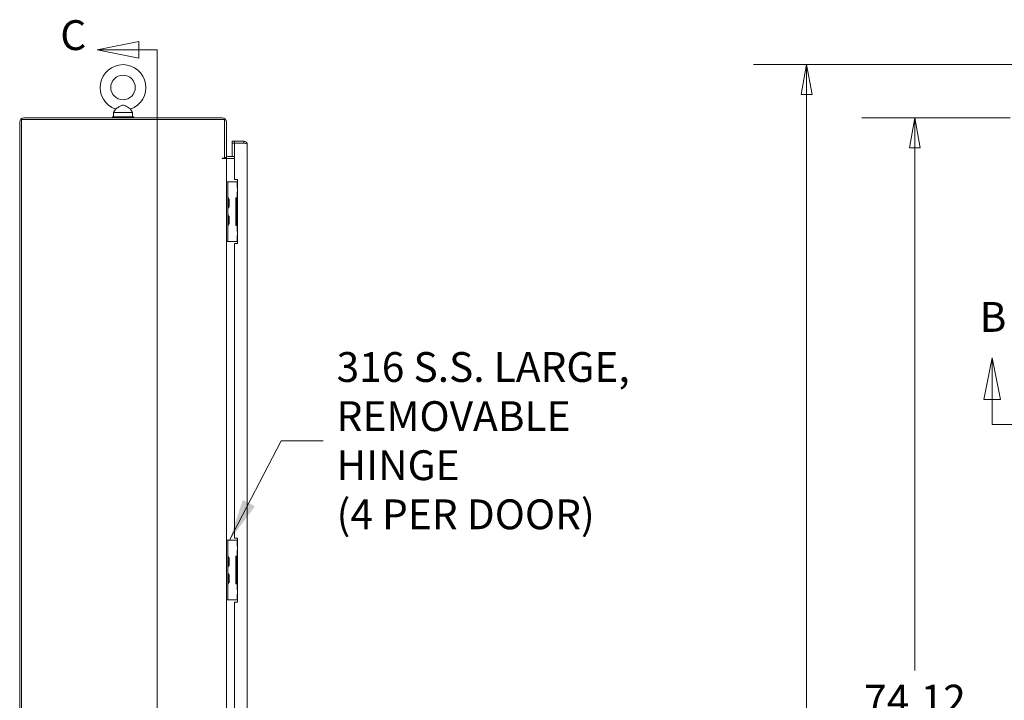
# Model space of a CAD drawing. Units: inches. Extents: x 13 to 413, y 8 to 255.
# Drawn here: x 20 to 78, y 167 to 207 of the extents above; entities that cross this region are included whole.
import ezdxf

# ---------------------------------------------------------------- set-up
doc = ezdxf.new("R2010")
doc.units = ezdxf.units.IN
doc.header["$LTSCALE"] = 25
doc.header["$MEASUREMENT"] = 0
doc.layers.get('0').update_dxf_attribs({"lineweight": 0})
for name, color, linetype, lineweight in [('Dimension (ANSI)', 7, 'Continuous', 5), ('Section Line (ANSI)', 7, 'Continuous', 5), ('Symbol (ANSI)', 7, 'Continuous', 5), ('Visible (ANSI)', 7, 'Continuous', 5)]:
    doc.layers.add(name, color=color, linetype=linetype, lineweight=lineweight)
doc.styles.add('Note Text (ANSI)', font='tahoma.ttf')
doc.styles.add('ROMANS', font='tahoma.ttf')
doc.dimstyles.new('Default (ANSI)', dxfattribs={"dimscale": 25, "dimtxt": 0.07, "dimasz": 0.07, "dimexe": 0.125, "dimexo": 0.0625, "dimgap": 0.031496, "dimtad": 0, "dimtih": 1, "dimtoh": 1, "dimrnd": 1e-08, "dimzin": 0, "dimdsep": 46, "dimtxsty": 'ROMANS', "dimblk": 'Filled-1', "dimcen": 0.09, "dimdle": 0.393701, "dimclrd": 256, "dimclre": 256, "dimclrt": 256, "dimadec": 0, "dimazin": 0, "dimtfac": 0.928571, "dimtofl": 0, "dimtmove": 0, "dimatfit": 3, "dimfxl": 1, "dimtolj": 1, "dimtzin": 0, "dimlwd": -1, "dimlwe": -1, "dimarcsym": 0})
doc.dimstyles.new('Default (ANSI)$7', dxfattribs={"dimscale": 25, "dimtxt": 0.07, "dimasz": 0.098425, "dimexe": 0.125, "dimexo": 0.0625, "dimgap": 0.031496, "dimtad": 0, "dimtih": 1, "dimtoh": 1, "dimrnd": 1e-08, "dimzin": 0, "dimdsep": 46, "dimtxsty": 'ROMANS', "dimblk": 'Filled-1', "dimcen": 0.09, "dimdle": 0.393701, "dimclrd": 256, "dimclre": 256, "dimclrt": 256, "dimadec": 0, "dimazin": 0, "dimtfac": 0.928571, "dimtofl": 0, "dimtmove": 0, "dimatfit": 3, "dimfxl": 1, "dimtolj": 1, "dimtzin": 0, "dimlwd": -1, "dimlwe": -1, "dimarcsym": 0})

# ---------------------------------------------------------------- blocks, each defined once
blk = doc.blocks.new('2dTransSection1')
at = {"layer": 'Section Line (ANSI)', "linetype": 'Continuous'}
for p, q in [((3.0904, 7.4876), (3.0709, 7.3896)), ((3.0904, 7.3896), (3.0904, 7.4876)), ((3.1099, 7.3896), (3.0904, 7.4876)), ((3.0709, 7.3896), (3.1099, 7.3896)), ((3.0904, 7.3308), (3.0904, 7.3896)), ((3.0904, 7.3308), (6.1757, 7.3308)), ((3.0904, 7.3308), (3.4524, 7.3308))]:
    blk.add_line(p, q, dxfattribs=at)
at = {"layer": 'Section Line (ANSI)', "linetype": 'Continuous', "flags": 128}
blk.add_lwpolyline([(3.1099, 7.3896), (3.0904, 7.4876), (3.0709, 7.3896), (3.1099, 7.3896)], dxfattribs=at)
at = {"layer": 'Section Line (ANSI)'}
blk.add_solid([(3.1099, 7.3896), (3.0904, 7.4876), (3.0709, 7.3896), (3.1099, 7.3896)], dxfattribs=at)
at = {"layer": 'Section Line (ANSI)', "insert": (3.0608, 7.5267), "char_height": 0.07, "attachment_point": 7, "style": 'Note Text (ANSI)'}
blk.add_mtext('B', dxfattribs=at)
blk = doc.blocks.new('2dTransSection2')
at = {"layer": 'Section Line (ANSI)', "linetype": 'Continuous'}
for p, q in [((1.0877, 8.2303), (0.9897, 8.2108)), ((1.0877, 8.1913), (1.0877, 8.2303)), ((1.0877, 8.2108), (0.9897, 8.2108)), ((0.9897, 8.2108), (1.0877, 8.1913)), ((1.1302, 8.2108), (1.0877, 8.2108)), ((1.1302, 8.2108), (1.1302, 4.5258)), ((1.1302, 8.2108), (1.1302, 7.8624))]:
    blk.add_line(p, q, dxfattribs=at)
at = {"layer": 'Section Line (ANSI)', "linetype": 'Continuous', "flags": 128}
blk.add_lwpolyline([(1.0877, 8.2303), (0.9897, 8.2108), (1.0877, 8.1913), (1.0877, 8.2303)], dxfattribs=at)
at = {"layer": 'Section Line (ANSI)'}
blk.add_solid([(1.0877, 8.2303), (0.9897, 8.2108), (1.0877, 8.1913), (1.0877, 8.2303)], dxfattribs=at)
at = {"layer": 'Section Line (ANSI)', "insert": (0.903, 8.1882), "char_height": 0.07, "attachment_point": 7, "style": 'Note Text (ANSI)'}
blk.add_mtext('C', dxfattribs=at)
blk = doc.blocks.new('Filled-1')
at = {"color": 0}
for p, q in [((0, 0), (-1, 0.179)), ((-1, 0.179), (-1, -0.179)), ((-1, 0), (0, 0)), ((-1, -0.179), (0, 0))]:
    blk.add_line(p, q, dxfattribs=at)
at = {"color": 0, "flags": 128}
blk.add_lwpolyline([(-1, -0.179), (0, 0), (-1, 0.179), (-1, -0.179)], dxfattribs=at)
at = {"color": 0}
blk.add_solid([(-1, -0.179), (0, 0), (-1, 0.179), (-1, -0.179)], dxfattribs=at)
blk = doc.blocks.new('*D8')
at = {"layer": 'Defpoints', "color": 0, "transparency": 16777216}
for p in [(72.723, 201.271), (79.869, 201.271), (80.005, 127.146)]:
    blk.add_point(p, dxfattribs=at)
at = {"layer": 'Dimension (ANSI)', "transparency": 16777216}
for p, q in [((78.306, 201.271), (69.598, 201.271)), ((72.723, 199.521), (72.723, 168.839)), ((72.723, 128.896), (72.723, 159.579)), ((78.443, 127.146), (69.598, 127.146))]:
    blk.add_line(p, q, dxfattribs=at)
at = {"layer": 'Dimension (ANSI)', "transparency": 16777216, "xscale": 1.75000000745058, "yscale": 1.75000000745058, "zscale": 1.75000000745058}
for p, rotation in [((72.723, 201.271), 90), ((72.723, 127.146), 270)]:
    blk.add_blockref('Filled-1', p, dxfattribs=dict(at, rotation=rotation))
at = {"layer": 'Dimension (ANSI)', "transparency": 16777216, "insert": (72.723, 164.209), "char_height": 1.75, "attachment_point": 5, "style": 'ROMANS'}
blk.add_mtext('\\A1;\\fTahoma|b0|i0;\\H1.7500;74.12\\P\\fTahoma|b0|i0;\\H1.7500;TUB\\P\\fTahoma|b0|i0;\\H1.7500;HEIGHT', dxfattribs=at)
blk = doc.blocks.new('*D10')
at = {"layer": 'Defpoints', "color": 0, "transparency": 16777216}
for p in [(66.368, 204.394), (81.119, 204.394), (80.005, 115.146)]:
    blk.add_point(p, dxfattribs=at)
at = {"layer": 'Dimension (ANSI)', "transparency": 16777216}
for p, q in [((79.556, 204.394), (63.243, 204.394)), ((66.368, 202.644), (66.368, 155.866)), ((66.368, 116.896), (66.368, 146.527)), ((78.443, 115.146), (63.243, 115.146))]:
    blk.add_line(p, q, dxfattribs=at)
at = {"layer": 'Dimension (ANSI)', "transparency": 16777216, "xscale": 1.75000000745058, "yscale": 1.75000000745058, "zscale": 1.75000000745058}
for p, rotation in [((66.368, 204.394), 90), ((66.368, 115.146), 270)]:
    blk.add_blockref('Filled-1', p, dxfattribs=dict(at, rotation=rotation))
at = {"layer": 'Dimension (ANSI)', "transparency": 16777216, "insert": (66.368, 151.197), "char_height": 1.75, "attachment_point": 5, "style": 'ROMANS'}
blk.add_mtext('\\A1;\\fTahoma|b0|i0;\\H1.7500;(89.2)\\P\\fTahoma|b0|i0;\\H1.7500;TOTAL\\P\\fTahoma|b0|i0;\\H1.7500;HEIGHT', dxfattribs=at)

msp = doc.modelspace()

# ---------------------------------------------------------------- linework, layer by layer
at = {"layer": 'Visible (ANSI)'}
for p, q in [((25.81203, 201.78918), (25.69531, 201.58374)), ((26.69858, 201.78918), (26.81531, 201.58374)), ((20.29681, 201.16724), (32.21381, 201.16724)), ((20.29681, 127.25024), (20.29681, 201.16724)), ((32.07318, 201.27124), (20.43743, 201.27124)), ((25.63031, 201.33374), (26.88031, 201.33374)), ((25.63031, 201.27124), (25.63031, 201.33374)), ((25.69531, 201.58374), (26.81531, 201.58374)), ((25.69531, 201.58374), (25.69531, 201.33374)), ((26.81531, 201.58374), (26.81531, 201.33374)), ((26.88031, 201.27124), (26.88031, 201.33374)), ((32.21381, 201.16724), (32.21381, 198.89644)), ((20.19281, 201.02661), (20.19281, 127.39086)), ((32.31781, 198.94824), (32.31781, 201.02661)), ((32.79206, 199.89624), (32.66706, 199.89624)), ((32.66706, 199.89624), (32.66706, 199.79224)), ((33.34431, 199.89624), (32.79206, 199.89624)), ((32.79206, 199.79224), (32.79206, 199.89624)), ((33.34431, 199.79224), (33.34431, 199.89624)), ((32.66706, 199.79224), (32.79206, 199.79224)), ((32.79206, 199.79153), (32.66706, 199.79153)), ((32.66706, 199.79153), (32.66706, 199.00024)), ((32.79206, 199.79224), (33.34431, 199.79224)), ((32.79206, 197.64624), (32.79206, 199.79153)), ((33.34431, 199.79153), (32.79206, 199.79153)), ((33.54206, 199.69849), (33.54206, 128.71899)), ((32.07298, 198.89624), (32.07298, 198.89644)), ((32.07298, 198.89644), (32.21381, 198.89644)), ((32.07318, 198.89624), (32.07298, 198.89624)), ((32.31781, 198.89624), (32.07318, 198.89624)), ((32.21381, 198.94824), (32.31781, 198.94824)), ((32.41156, 198.89624), (32.31781, 198.89624)), ((32.31781, 198.89624), (32.31781, 197.52112)), ((32.79206, 199.00024), (32.41156, 199.00024)), ((32.79206, 198.89624), (32.41156, 198.89624)), ((32.79206, 197.64624), (32.97956, 197.64624)), ((32.97956, 197.64624), (32.97956, 193.89624)), ((32.41151, 197.52124), (32.31781, 197.52124)), ((32.31781, 197.39624), (32.31781, 197.52112)), ((32.31781, 194.14624), (32.31781, 197.39624)), ((32.41151, 197.52124), (32.41151, 197.39624)), ((32.50526, 197.52124), (32.41151, 197.52124)), ((32.41151, 194.14624), (32.41151, 197.39624)), ((32.94667, 197.52124), (32.50526, 197.52124)), ((32.95436, 197.52124), (32.94667, 197.52124)), ((32.97956, 197.52124), (32.95436, 197.52124)), ((32.95436, 197.52124), (32.95436, 197.17749)), ((32.97956, 197.17749), (32.95436, 197.17749)), ((32.45842, 196.48929), (32.48194, 196.50974)), ((32.45842, 196.03894), (32.45842, 196.50354)), ((32.48194, 196.50974), (32.48194, 196.03274)), ((32.86591, 196.58374), (32.94667, 196.58374)), ((32.86591, 194.95874), (32.86591, 196.58374)), ((32.97956, 196.55249), (32.92806, 196.55249)), ((32.92806, 196.55249), (32.92806, 194.98999)), ((32.94667, 196.58374), (32.95436, 196.58374)), ((32.95436, 196.92749), (32.97956, 196.92749)), ((32.95436, 196.92749), (32.95436, 196.58374)), ((32.97956, 196.58374), (32.95436, 196.58374)), ((32.45842, 196.05318), (32.48194, 196.03274)), ((32.45842, 195.48929), (32.48194, 195.50974)), ((32.45842, 195.03894), (32.45842, 195.50354)), ((32.48194, 195.50974), (32.48194, 195.03274)), ((32.45842, 195.05318), (32.48194, 195.03274)), ((32.94667, 194.95874), (32.86591, 194.95874)), ((32.92806, 194.98999), (32.97956, 194.98999)), ((32.95436, 194.95874), (32.94667, 194.95874)), ((32.95436, 194.95874), (32.97956, 194.95874)), ((32.95436, 194.95874), (32.95436, 194.61499)), ((32.31781, 194.02135), (32.31781, 194.14624)), ((32.41151, 194.14624), (32.41151, 194.02124)), ((32.97956, 194.61499), (32.95436, 194.61499)), ((32.95436, 194.36499), (32.97956, 194.36499)), ((32.95436, 194.36499), (32.95436, 194.02124)), ((32.31781, 194.02135), (32.31781, 176.47946)), ((32.31781, 194.02124), (32.41151, 194.02124)), ((32.50526, 194.02124), (32.41151, 194.02124)), ((32.94667, 194.02124), (32.50526, 194.02124)), ((32.97956, 193.89624), (32.79206, 193.89624)), ((32.79206, 176.60457), (32.79206, 193.89624)), ((32.95436, 194.02124), (32.94667, 194.02124)), ((32.95436, 194.02124), (32.97956, 194.02124)), ((32.41151, 176.47957), (32.31781, 176.47957)), ((32.31781, 176.35457), (32.31781, 176.47946)), ((32.31781, 173.10457), (32.31781, 176.35457)), ((32.41151, 176.47957), (32.41151, 176.35457)), ((32.50526, 176.47957), (32.41151, 176.47957)), ((32.41151, 173.10457), (32.41151, 176.35457)), ((32.94667, 176.47957), (32.50526, 176.47957)), ((32.79206, 176.60457), (32.97956, 176.60457)), ((32.95436, 176.47957), (32.94667, 176.47957)), ((32.97956, 176.47957), (32.95436, 176.47957)), ((32.95436, 176.47957), (32.95436, 176.13582)), ((32.97956, 176.60457), (32.97956, 172.85457)), ((32.97956, 176.13582), (32.95436, 176.13582)), ((32.95436, 175.88582), (32.97956, 175.88582)), ((32.95436, 175.88582), (32.95436, 175.54207)), ((32.45842, 175.44763), (32.48194, 175.46807)), ((32.45842, 174.99727), (32.45842, 175.46187)), ((32.48194, 175.46807), (32.48194, 174.99107)), ((32.86591, 175.54207), (32.94667, 175.54207)), ((32.86591, 173.91707), (32.86591, 175.54207)), ((32.97956, 175.51082), (32.92806, 175.51082)), ((32.92806, 175.51082), (32.92806, 173.94832)), ((32.94667, 175.54207), (32.95436, 175.54207)), ((32.97956, 175.54207), (32.95436, 175.54207)), ((32.45842, 175.01152), (32.48194, 174.99107)), ((32.45842, 174.44763), (32.48194, 174.46807)), ((32.45842, 173.99727), (32.45842, 174.46187)), ((32.45842, 174.01152), (32.48194, 173.99107)), ((32.48194, 174.46807), (32.48194, 173.99107)), ((32.94667, 173.91707), (32.86591, 173.91707)), ((32.92806, 173.94832), (32.97956, 173.94832)), ((32.95436, 173.91707), (32.94667, 173.91707)), ((32.95436, 173.91707), (32.97956, 173.91707)), ((32.95436, 173.91707), (32.95436, 173.57332)), ((32.97956, 173.57332), (32.95436, 173.57332)), ((32.95436, 173.32332), (32.97956, 173.32332)), ((32.95436, 173.32332), (32.95436, 172.97957)), ((32.31781, 172.97969), (32.31781, 173.10457)), ((32.31781, 172.97969), (32.31781, 155.43779)), ((32.31781, 172.97957), (32.41151, 172.97957)), ((32.41151, 173.10457), (32.41151, 172.97957)), ((32.50526, 172.97957), (32.41151, 172.97957)), ((32.94667, 172.97957), (32.50526, 172.97957)), ((32.97956, 172.85457), (32.79206, 172.85457)), ((32.79206, 155.5629), (32.79206, 172.85457)), ((32.95436, 172.97957), (32.94667, 172.97957)), ((32.95436, 172.97957), (32.97956, 172.97957))]:
    msp.add_line(p, q, dxfattribs=at)
msp.add_circle((26.25531, 203.05374), 0.72, dxfattribs=at)
for centre, radius, start, end in [((26.25531, 203.05374), 1.34, 289.3173494, 250.6826506), ((20.43743, 201.02661), 0.24463, 90, 180), ((32.07318, 201.02661), 0.24463, 0, 90), ((32.41156, 199.09399), 0.19775, 227.4800214, 270), ((32.09125, 199.09652), 0.28125, 314.5935505, 321.8676698), ((32.41156, 199.09399), 0.09375, 180, 270), ((32.44276, 196.61019), 0.03125, 180, 225.3346544), ((32.33126, 196.49739), 0.12735, 3.6683631, 45.3346544), ((32.42717, 196.50354), 0.03125, 0, 3.6683631), ((32.44276, 195.93229), 0.03125, 134.6653456, 180), ((32.33126, 196.04509), 0.12735, 314.6653456, 356.3316369), ((32.42717, 196.03894), 0.03125, 356.3316369, 0), ((32.44276, 195.61019), 0.03125, 180, 225.3346544), ((32.33126, 195.49739), 0.12735, 3.6683631, 45.3346544), ((32.42717, 195.50354), 0.03125, 0, 3.6683631), ((32.44276, 194.93229), 0.03125, 134.6653456, 180), ((32.33126, 195.04509), 0.12735, 314.6653456, 356.3316369), ((32.42717, 195.03894), 0.03125, 356.3316369, 0), ((32.44276, 175.56852), 0.03125, 180, 225.3346544), ((32.33126, 175.45572), 0.12735, 3.6683631, 45.3346544), ((32.42717, 175.46187), 0.03125, 0, 3.6683631), ((32.44276, 174.89062), 0.03125, 134.6653456, 180), ((32.44276, 174.56852), 0.03125, 180, 225.3346544), ((32.33126, 175.00342), 0.12735, 314.6653456, 356.3316369), ((32.33126, 174.45572), 0.12735, 3.6683631, 45.3346544), ((32.42717, 174.99727), 0.03125, 356.3316369, 0), ((32.44276, 173.89062), 0.03125, 134.6653456, 180), ((32.33126, 174.00342), 0.12735, 314.6653456, 356.3316369), ((32.42717, 174.46187), 0.03125, 0, 3.6683631), ((32.42717, 173.99727), 0.03125, 356.3316369, 0)]:
    msp.add_arc(centre, radius, start, end, dxfattribs=at)
for points, knots in [([(26.25531, 202.02374), (26.24158, 202.02374), (26.22796, 202.02213), (26.18486, 202.01247), (26.1564, 201.99979), (26.08075, 201.96079), (26.02296, 201.92363), (25.93044, 201.86438), (25.89981, 201.84471), (25.85436, 201.8158), (25.83727, 201.80502), (25.81686, 201.7922), (25.81203, 201.78918), (25.81203, 201.78918)], [0.914238087, 0.914238087, 0.914238087, 0.914238087, 0.952054898, 0.952054898, 1.031103686, 1.031103686, 1.178734496, 1.178734496, 1.276262963, 1.276262963, 1.362414963, 1.362414963, 1.434314831, 1.434314831, 1.434314831, 1.434314831]), ([(26.69858, 201.78918), (26.69858, 201.78918), (26.69798, 201.78955), (26.69327, 201.7925), (26.68474, 201.79785), (26.65822, 201.81457), (26.63983, 201.82622), (26.59262, 201.85634), (26.56285, 201.8755), (26.48636, 201.92439), (26.44118, 201.95307), (26.36424, 201.99558), (26.32613, 202.0139), (26.2768, 202.02276), (26.26602, 202.02374), (26.25531, 202.02374)], [0.444772453, 0.444772453, 0.444772453, 0.444772453, 0.465369275, 0.465369275, 0.525647132, 0.525647132, 0.591433722, 0.591433722, 0.670793733, 0.670793733, 0.782590667, 0.782590667, 0.884723204, 0.884723204, 0.914238087, 0.914238087, 0.914238087, 0.914238087]), ([(33.3982, 199.77513), (33.39491, 199.77748), (33.39147, 199.77961), (33.38789, 199.78149), (33.37451, 199.78852), (33.35941, 199.79224), (33.34431, 199.79224)], [0.609734033, 0.609734033, 0.609734033, 0.609734033, 0.692217819, 0.692217819, 0.692217819, 1, 1, 1, 1]), ([(33.34431, 199.79153), (33.40378, 199.77372), (33.46262, 199.7559), (33.49948, 199.73809), (33.5268, 199.72489), (33.54206, 199.71169), (33.54206, 199.69849)], [-1, -1, -1, -1, -0.42561053, -0.42561053, -0.42561053, 0, 0, 0, 0]), ([(33.39824, 199.88874), (33.43791, 199.87749), (33.47391, 199.85344), (33.49948, 199.82106), (33.5268, 199.78648), (33.54206, 199.74256), (33.54206, 199.69849)], [-0.824125363, -0.824125363, -0.824125363, -0.824125363, -0.425610529, -0.425610529, -0.425610529, 0, 0, 0, 0])]:
    msp.add_open_spline(points, degree=3, knots=knots, dxfattribs=at)
msp.add_open_spline([(33.34431, 199.89624), (33.36252, 199.89624), (33.38074, 199.8937), (33.39824, 199.88874)], degree=3, dxfattribs=at)

# ---------------------------------------------------------------- block references
at = {"layer": 'Section Line (ANSI)', "xscale": 25, "yscale": 25, "zscale": 25}
for name in ['2dTransSection2', '2dTransSection1']:
    msp.add_blockref(name, (0, 0), dxfattribs=at)

# ---------------------------------------------------------------- texts
at = {"layer": 'Symbol (ANSI)', "insert": (38.78757, 182.32673), "char_height": 1.75, "width": 21.0850891, "attachment_point": 4, "line_spacing_factor": 0.987884, "style": 'ROMANS'}
msp.add_mtext('\\fTahoma|b0|i0;316 S.S. LARGE,\\P\\fTahoma|b0|i0;REMOVABLE HINGE\\P\\fTahoma|b0|i0;(4 PER DOOR)', dxfattribs=at)

# ---------------------------------------------------------------- dimensions: what is measured, and where the dimension line sits
at = {"layer": 'Dimension (ANSI)'}
for base, p1, p2, text, override, picture, middle in [((66.36798, 204.39374), (80.0055, 115.14624), (81.11865, 204.39374), '\\fTahoma|b0|i0;\\H1.7500;(<>)\\P\\fTahoma|b0|i0;\\H1.7500;TOTAL\\P\\fTahoma|b0|i0;\\H1.7500;HEIGHT', {"dimgap": 0.031496, "dimdec": 1, "dimtol": 0, "dimlim": 0, "dimtp": 0, "dimtm": 0, "dimtdec": 2, "dimatfit": 1}, '*D10', (66.36798, 151.19689)), ((72.7232462716, 201.2712381204), (80.0054958401, 127.1462381204), (79.8686487532, 201.2712381204), '\\fTahoma|b0|i0;\\H1.7500;<>\\P\\fTahoma|b0|i0;\\H1.7500;TUB\\P\\fTahoma|b0|i0;\\H1.7500;HEIGHT', {"dimgap": 0.031496, "dimdec": 2, "dimtol": 0, "dimlim": 0, "dimtp": 0, "dimtm": 0, "dimtdec": 2, "dimatfit": 1}, '*D8', (72.7232462716, 164.2087381204))]:
    dim = msp.add_linear_dim(base=base, p1=p1, p2=p2, angle=90, text=text, dimstyle='Default (ANSI)', override=override, dxfattribs=at)
    dim.commit()
    dim.dimension.update_dxf_attribs({"geometry": picture, "text_midpoint": middle, "dimtype": 160})

# ---------------------------------------------------------------- leaders
at = {"layer": 'Symbol (ANSI)', "annotation_type": 0, "has_hookline": 1, "hookline_direction": 0, "text_width": 20.83076}
msp.add_leader([(32.50526, 176.47957), (35.53954, 182.32673), (38.00017, 182.32673)], dimstyle='Default (ANSI)$7', override={"dimtad": 0}, dxfattribs=at)

doc.saveas('drawing.dxf')
